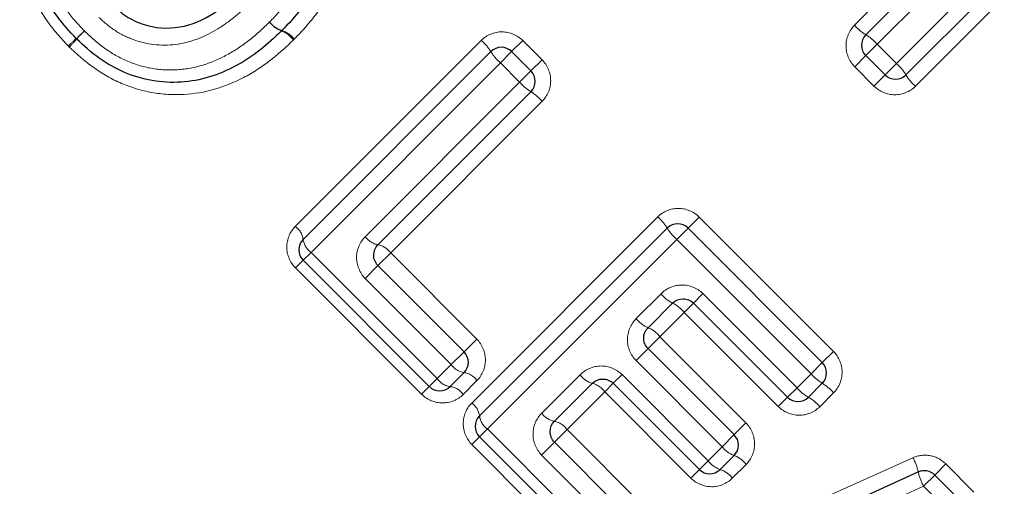
# Model space of a CAD drawing. Units: millimetres. Extents: x 104 to 303, y 40 to 274.
# Drawn here: x 221 to 234, y 172 to 179 of the extents above; entities that cross this region are included whole.
import ezdxf

# ---------------------------------------------------------------- set-up
doc = ezdxf.new("R2010")
doc.units = ezdxf.units.MM
doc.linetypes.add('PHANTOM', pattern=[12.7, 6.35, -1.27, 1.27, -1.27, 1.27, -1.27])

msp = doc.modelspace()

# ---------------------------------------------------------------- linework, layer by layer
at = {"color": 8, "linetype": 'PHANTOM', "lineweight": 18}
for p, q in [((232.786, 178.129), (235.354, 180.697)), ((235.566, 180.344), (233.044, 177.821)), ((232.217, 178.648), (233.76, 180.191)), ((234.095, 179.961), (232.525, 178.39)), ((224.631, 175.921), (227.153, 178.443)), ((227.566, 178.29), (227.717, 178.441)), ((227.717, 178.441), (227.978, 178.18)), ((232.525, 178.39), (232.371, 178.236)), ((232.525, 178.39), (232.786, 178.129)), ((227.413, 178.138), (227.566, 178.29)), ((227.827, 178.029), (227.978, 178.18)), ((232.371, 178.236), (232.22, 178.085)), ((227.413, 178.138), (224.845, 175.569)), ((227.674, 177.876), (227.413, 178.138)), ((232.481, 177.824), (232.22, 178.085)), ((232.786, 178.129), (232.632, 177.975)), ((227.674, 177.876), (227.827, 178.029)), ((232.632, 177.975), (232.481, 177.824)), ((225.582, 175.784), (227.674, 177.876)), ((227.98, 177.617), (225.925, 175.561)), ((227.024, 173.527), (229.547, 176.05)), ((229.959, 175.897), (230.11, 176.048)), ((230.11, 176.048), (231.93, 174.227)), ((229.807, 175.744), (229.959, 175.897)), ((229.807, 175.744), (227.238, 173.176)), ((231.627, 173.924), (229.807, 175.744)), ((224.738, 175.462), (224.845, 175.569)), ((224.845, 175.569), (226.557, 173.858)), ((225.925, 175.561), (225.753, 175.389)), ((225.925, 175.561), (227.092, 174.393)), ((224.738, 175.462), (224.633, 175.358)), ((225.753, 175.389), (225.579, 175.216)), ((226.345, 173.646), (224.633, 175.358)), ((226.747, 174.048), (225.579, 175.216)), ((229.256, 174.671), (229.592, 175.008)), ((230.16, 175.01), (230.032, 174.882)), ((230.16, 175.01), (231.437, 173.734)), ((230.032, 174.882), (229.906, 174.756)), ((229.906, 174.756), (229.576, 174.426)), ((231.183, 173.48), (229.906, 174.756)), ((227.092, 174.393), (226.921, 174.222)), ((229.416, 174.265), (229.576, 174.426)), ((229.576, 174.426), (230.743, 173.258)), ((226.921, 174.222), (226.747, 174.048)), ((229.253, 174.103), (229.416, 174.265)), ((231.78, 174.077), (231.93, 174.227)), ((226.557, 173.858), (226.747, 174.048)), ((230.421, 172.935), (229.253, 174.103)), ((231.627, 173.924), (231.78, 174.077)), ((227.975, 173.391), (228.495, 173.91)), ((228.944, 173.794), (229.063, 173.913)), ((229.063, 173.913), (230.23, 172.745)), ((231.437, 173.734), (231.627, 173.924)), ((226.557, 173.858), (226.449, 173.75)), ((227.095, 173.83), (226.908, 173.643)), ((228.828, 173.678), (228.944, 173.794)), ((226.345, 173.646), (226.449, 173.75)), ((228.828, 173.678), (228.318, 173.168)), ((229.996, 172.51), (228.828, 173.678)), ((231.437, 173.734), (231.308, 173.605)), ((231.933, 173.664), (231.746, 173.477)), ((231.308, 173.605), (231.183, 173.48)), ((230.743, 173.258), (230.583, 173.098)), ((227.131, 173.069), (227.238, 173.176)), ((227.238, 173.176), (229.095, 171.319)), ((228.318, 173.168), (228.146, 172.996)), ((228.318, 173.168), (229.631, 171.855)), ((230.583, 173.098), (230.421, 172.935)), ((227.131, 173.069), (227.027, 172.964)), ((228.883, 171.108), (227.027, 172.964)), ((228.146, 172.996), (227.973, 172.822)), ((230.23, 172.745), (230.421, 172.935)), ((229.285, 171.51), (227.973, 172.822)), ((229.598, 171.257), (233.01, 172.785)), ((230.112, 172.626), (230.23, 172.745)), ((230.746, 172.695), (230.559, 172.508)), ((233.306, 172.551), (233.456, 172.701)), ((233.456, 172.701), (233.837, 172.32)), ((229.996, 172.51), (230.112, 172.626)), ((233.153, 172.398), (233.306, 172.551)), ((233.153, 172.398), (229.622, 170.792)), ((233.534, 172.017), (233.153, 172.398))]:
    msp.add_line(p, q, dxfattribs=at)
at = {"color": 7, "linetype": 'Continuous', "lineweight": 25}
for p, q in [((235.46, 180.521), (232.915, 177.975)), ((232.371, 178.519), (233.928, 180.076)), ((224.738, 175.745), (227.283, 178.29)), ((227.566, 178.29), (227.827, 178.029)), ((232.632, 177.975), (232.371, 178.236)), ((227.827, 177.746), (225.753, 175.672)), ((227.131, 173.352), (229.677, 175.897)), ((229.959, 175.897), (231.78, 174.077)), ((226.449, 173.75), (224.738, 175.462)), ((225.753, 175.389), (226.921, 174.222)), ((229.749, 174.882), (229.416, 174.548)), ((231.308, 173.605), (230.032, 174.882)), ((229.416, 174.265), (230.583, 173.098)), ((226.921, 173.939), (226.732, 173.75)), ((228.661, 173.794), (228.146, 173.279)), ((230.112, 172.626), (228.944, 173.794)), ((231.78, 173.794), (231.591, 173.605)), ((228.988, 171.212), (227.131, 173.069)), ((228.146, 172.996), (229.459, 171.683)), ((230.583, 172.815), (230.395, 172.626)), ((229.574, 171.008), (233.082, 172.592)), ((233.306, 172.551), (233.687, 172.17))]:
    msp.add_line(p, q, dxfattribs=at)
at = {"color": 8, "linetype": 'PHANTOM', "lineweight": 18}
for centre, radius, start, end in [((218.018, 182.47), 5.411, 312.3013, 313.9032), ((225.634, 174.854), 5.362, 136.1068, 137.7233), ((224.551, 178.899), 0.339, 217.7664, 252.649), ((224.556, 178.888), 0.336, 215.6679, 250.6045), ((224.335, 178.255), 0.333, 35.596, 70.8768), ((224.35, 178.254), 0.337, 37.7209, 72.8184), ((232.664, 179.024), 0.584, 220.1291, 239.9143), ((224.871, 174.922), 4.784, 132.1684, 133.9318), ((218.151, 181.642), 4.741, 316.0779, 317.8574), ((226.746, 177.966), 0.628, 31.1508, 49.536), ((232.074, 178.01), 0.589, 40.1698, 59.7844), ((227.825, 178.619), 0.633, 211.2718, 229.4977), ((232.406, 177.678), 0.589, 30.2156, 49.8302), ((233.42, 178.268), 0.584, 210.0857, 229.8709), ((228.156, 178.288), 0.633, 220.5023, 238.7282), ((227.502, 177.209), 0.628, 40.464, 58.8492), ((229.139, 175.572), 0.628, 31.1508, 49.536), ((224.493, 175.716), 0.246, 6.6093, 56.0079), ((230.218, 176.226), 0.633, 211.2718, 229.4977), ((225.805, 175.939), 0.272, 214.894, 259.0096), ((224.984, 175.775), 0.248, 186.9, 235.9526), ((225.703, 175.407), 0.27, 34.8347, 79.278), ((229.959, 175.304), 0.472, 218.9899, 243.6199), ((229.542, 174.462), 0.468, 38.9413, 63.7811), ((229.573, 174.919), 0.403, 217.9939, 246.9945), ((229.261, 174.18), 0.4, 37.9399, 67.182), ((226.959, 174.193), 0.257, 214.3657, 261.4892), ((226.884, 173.687), 0.255, 34.3085, 81.7714), ((228.745, 174.092), 0.31, 216.0112, 254.3044), ((232.109, 174.335), 0.633, 220.5023, 238.7282), ((226.762, 173.996), 0.248, 214.0474, 263.1), ((228.579, 173.498), 0.308, 35.9511, 74.5437), ((231.455, 173.256), 0.628, 40.464, 58.8492), ((226.704, 173.506), 0.246, 33.9921, 83.3907), ((231.863, 174.09), 0.556, 219.8839, 240.7005), ((226.886, 173.323), 0.246, 6.6093, 56.0079), ((231.323, 173.124), 0.551, 39.8412, 60.8381), ((228.198, 173.546), 0.272, 214.894, 259.0096), ((227.377, 173.381), 0.248, 186.9, 235.9526), ((228.096, 173.013), 0.27, 34.8347, 79.278), ((230.708, 173.153), 0.36, 217.2045, 249.7906), ((230.501, 172.947), 0.338, 216.7083, 251.6188), ((230.461, 172.479), 0.358, 37.1471, 69.9988), ((232.35, 172.43), 0.749, 12.4864, 28.2723), ((230.29, 172.308), 0.335, 36.6494, 71.84), ((233.768, 172.733), 0.7, 191.6271, 208.5615)]:
    msp.add_arc(centre, radius, start, end, dxfattribs=at)
at = {"color": 7, "linetype": 'Continuous', "lineweight": 25}
for centre, start, end in [((224.306, 178.714), 313.9461, 316.0716), ((221.805, 178.606), 223.5647, 226.4484), ((232.512, 178.377), 135, 225), ((227.425, 178.149), 45, 135), ((227.686, 177.888), 315, 45), ((232.773, 178.116), 225, 315), ((229.818, 175.756), 45, 135), ((224.879, 175.603), 135, 225), ((226.779, 174.08), 315, 45), ((231.638, 173.935), 315, 45), ((226.591, 173.892), 225, 315), ((231.45, 173.747), 225, 315), ((227.272, 173.21), 135, 225), ((230.442, 172.956), 315, 45), ((230.253, 172.768), 225, 315), ((233.164, 172.409), 45, 114.2932)]:
    msp.add_arc(centre, 0.2, start, end, dxfattribs=at)
at = {"color": 8, "linetype": 'PHANTOM', "lineweight": 18}
for points, knots in [([(224.712, 181.517), (224.812, 181.412), (224.909, 181.304), (225.077, 181.068), (225.149, 180.941), (225.263, 180.678), (225.306, 180.539), (225.358, 180.253), (225.367, 180.107), (225.354, 179.82), (225.331, 179.68), (225.252, 179.403), (225.197, 179.268), (225.065, 179.016), (224.988, 178.896), (224.814, 178.668), (224.716, 178.563), (224.617, 178.46)], [0, 0, 0, 0, 0.125, 0.125, 0.25, 0.25, 0.375, 0.375, 0.5, 0.5, 0.625, 0.625, 0.75, 0.75, 0.875, 0.875, 1, 1, 1, 1]), ([(221.552, 178.367), (221.452, 178.472), (221.355, 178.58), (221.187, 178.816), (221.115, 178.942), (220.999, 179.203), (220.955, 179.341), (220.902, 179.624), (220.893, 179.768), (220.904, 180.05), (220.927, 180.19), (221.002, 180.465), (221.055, 180.597), (221.183, 180.848), (221.261, 180.969), (221.433, 181.196), (221.529, 181.3), (221.628, 181.403)], [0, 0, 0, 0, 0.125, 0.125, 0.25, 0.25, 0.375, 0.375, 0.5, 0.5, 0.625, 0.625, 0.75, 0.75, 0.875, 0.875, 1, 1, 1, 1]), ([(224.283, 178.692), (224.366, 178.777), (224.447, 178.864), (224.594, 179.05), (224.661, 179.148), (224.778, 179.357), (224.827, 179.466), (224.9, 179.692), (224.923, 179.811), (224.941, 180.05), (224.936, 180.17), (224.897, 180.408), (224.862, 180.524), (224.768, 180.744), (224.707, 180.85), (224.567, 181.045), (224.486, 181.134), (224.403, 181.221)], [0, 0, 0, 0, 0.125, 0.125, 0.25, 0.25, 0.375, 0.375, 0.5, 0.5, 0.625, 0.625, 0.75, 0.75, 0.875, 0.875, 1, 1, 1, 1]), ([(221.87, 181.08), (221.788, 180.994), (221.707, 180.908), (221.561, 180.721), (221.495, 180.623), (221.382, 180.418), (221.334, 180.31), (221.265, 180.083), (221.242, 179.965), (221.227, 179.729), (221.233, 179.611), (221.274, 179.375), (221.31, 179.262), (221.406, 179.044), (221.467, 178.939), (221.606, 178.746), (221.687, 178.658), (221.77, 178.571)], [0, 0, 0, 0, 0.125, 0.125, 0.25, 0.25, 0.375, 0.375, 0.5, 0.5, 0.625, 0.625, 0.75, 0.75, 0.875, 0.875, 1, 1, 1, 1]), ([(224.032, 178.962), (223.962, 178.894), (223.891, 178.828), (223.74, 178.706), (223.662, 178.649), (223.416, 178.498), (223.233, 178.423), (222.849, 178.364), (222.647, 178.381), (222.37, 178.474), (222.28, 178.517), (222.114, 178.623), (222.039, 178.687), (221.967, 178.755)], [0, 0, 0, 0, 0.125, 0.125, 0.25, 0.25, 0.5, 0.5, 0.75, 0.75, 0.875, 0.875, 1, 1, 1, 1]), ([(221.77, 178.571), (221.858, 178.488), (221.947, 178.406), (222.143, 178.266), (222.247, 178.207), (222.467, 178.113), (222.583, 178.08), (222.816, 178.041), (222.936, 178.038), (223.172, 178.055), (223.288, 178.079), (223.514, 178.151), (223.621, 178.2), (223.827, 178.314), (223.925, 178.382), (224.111, 178.528), (224.197, 178.609), (224.283, 178.692)], [0, 0, 0, 0, 0.125, 0.125, 0.25, 0.25, 0.375, 0.375, 0.5, 0.5, 0.625, 0.625, 0.75, 0.75, 0.875, 0.875, 1, 1, 1, 1]), ([(232.217, 178.648), (232.143, 178.574), (232.101, 178.47), (232.102, 178.262), (232.145, 178.159), (232.22, 178.085)], [0, 0, 0, 0, 0.5, 0.5, 1, 1, 1, 1]), ([(224.607, 178.449), (224.503, 178.35), (224.399, 178.254), (224.174, 178.082), (224.056, 178.005), (223.676, 177.807), (223.402, 177.724), (222.972, 177.703), (222.828, 177.711), (222.545, 177.762), (222.407, 177.803), (222.142, 177.917), (222.015, 177.99), (221.779, 178.156), (221.672, 178.253), (221.566, 178.353)], [0, 0, 0, 0, 0.125, 0.125, 0.25, 0.25, 0.5, 0.5, 0.625, 0.625, 0.75, 0.75, 0.875, 0.875, 1, 1, 1, 1]), ([(227.717, 178.441), (227.642, 178.515), (227.539, 178.558), (227.331, 178.559), (227.228, 178.518), (227.153, 178.443)], [0, 0, 0, 0, 0.5, 0.5, 1, 1, 1, 1]), ([(227.98, 177.617), (228.054, 177.691), (228.096, 177.794), (228.095, 178.002), (228.052, 178.105), (227.978, 178.18)], [0, 0, 0, 0, 0.5, 0.5, 1, 1, 1, 1]), ([(232.481, 177.824), (232.555, 177.749), (232.659, 177.706), (232.866, 177.705), (232.97, 177.747), (233.044, 177.821)], [0, 0, 0, 0, 0.5, 0.5, 1, 1, 1, 1]), ([(230.11, 176.048), (230.035, 176.122), (229.932, 176.165), (229.724, 176.166), (229.621, 176.124), (229.547, 176.05)], [0, 0, 0, 0, 0.5, 0.5, 1, 1, 1, 1]), ([(224.631, 175.921), (224.558, 175.847), (224.516, 175.745), (224.515, 175.538), (224.558, 175.433), (224.633, 175.358)], [0, 0, 0, 0, 0.5, 0.5, 1, 1, 1, 1]), ([(225.582, 175.784), (225.508, 175.71), (225.464, 175.607), (225.462, 175.398), (225.503, 175.292), (225.579, 175.216)], [0, 0, 0, 0, 0.5, 0.5, 1, 1, 1, 1]), ([(230.16, 175.01), (230.085, 175.085), (229.98, 175.127), (229.77, 175.126), (229.667, 175.082), (229.592, 175.008)], [0, 0, 0, 0, 0.5, 0.5, 1, 1, 1, 1]), ([(229.256, 174.671), (229.181, 174.596), (229.137, 174.493), (229.136, 174.283), (229.178, 174.178), (229.253, 174.103)], [0, 0, 0, 0, 0.5, 0.5, 1, 1, 1, 1]), ([(227.095, 173.83), (227.168, 173.904), (227.21, 174.006), (227.21, 174.214), (227.168, 174.318), (227.092, 174.393)], [0, 0, 0, 0, 0.5, 0.5, 1, 1, 1, 1]), ([(231.933, 173.664), (232.007, 173.738), (232.049, 173.842), (232.047, 174.05), (232.005, 174.153), (231.93, 174.227)], [0, 0, 0, 0, 0.5, 0.5, 1, 1, 1, 1]), ([(229.063, 173.913), (228.987, 173.988), (228.881, 174.03), (228.672, 174.028), (228.569, 173.984), (228.495, 173.91)], [0, 0, 0, 0, 0.5, 0.5, 1, 1, 1, 1]), ([(226.345, 173.646), (226.421, 173.57), (226.525, 173.528), (226.733, 173.528), (226.835, 173.57), (226.908, 173.643)], [0, 0, 0, 0, 0.5, 0.5, 1, 1, 1, 1]), ([(227.024, 173.527), (226.951, 173.454), (226.909, 173.352), (226.909, 173.145), (226.951, 173.04), (227.027, 172.964)], [0, 0, 0, 0, 0.5, 0.5, 1, 1, 1, 1]), ([(227.975, 173.391), (227.901, 173.316), (227.857, 173.214), (227.855, 173.004), (227.896, 172.898), (227.973, 172.822)], [0, 0, 0, 0, 0.5, 0.5, 1, 1, 1, 1]), ([(231.183, 173.48), (231.257, 173.405), (231.361, 173.362), (231.568, 173.361), (231.672, 173.403), (231.746, 173.477)], [0, 0, 0, 0, 0.5, 0.5, 1, 1, 1, 1]), ([(230.746, 172.695), (230.82, 172.769), (230.862, 172.872), (230.861, 173.08), (230.818, 173.183), (230.743, 173.258)], [0, 0, 0, 0, 0.5, 0.5, 1, 1, 1, 1]), ([(233.456, 172.701), (233.399, 172.759), (233.325, 172.798), (233.167, 172.827), (233.084, 172.818), (233.01, 172.785)], [0, 0, 0, 0, 0.5, 0.5, 1, 1, 1, 1]), ([(229.996, 172.51), (230.071, 172.436), (230.175, 172.393), (230.383, 172.392), (230.485, 172.434), (230.559, 172.508)], [0, 0, 0, 0, 0.5, 0.5, 1, 1, 1, 1])]:
    msp.add_open_spline(points, degree=3, knots=knots, dxfattribs=at)
at = {"color": 7, "linetype": 'Continuous', "lineweight": 25}
for points, knots in [([(221.66, 178.468), (221.569, 178.563), (221.48, 178.661), (221.327, 178.874), (221.26, 178.99), (221.154, 179.229), (221.114, 179.354), (221.067, 179.614), (221.059, 179.744), (221.071, 180.004), (221.095, 180.135), (221.167, 180.386), (221.218, 180.507), (221.339, 180.736), (221.41, 180.844), (221.57, 181.052), (221.659, 181.147), (221.749, 181.242)], [0, 0, 0, 0, 0.125, 0.125, 0.25, 0.25, 0.375, 0.375, 0.5, 0.5, 0.625, 0.625, 0.75, 0.75, 0.875, 0.875, 1, 1, 1, 1]), ([(224.559, 181.37), (224.65, 181.274), (224.739, 181.176), (224.893, 180.96), (224.959, 180.844), (225.064, 180.601), (225.103, 180.474), (225.148, 180.212), (225.155, 180.081), (225.14, 179.817), (225.116, 179.685), (225.04, 179.434), (224.989, 179.314), (224.863, 179.081), (224.79, 178.972), (224.63, 178.765), (224.541, 178.67), (224.45, 178.576)], [0, 0, 0, 0, 0.125, 0.125, 0.25, 0.25, 0.375, 0.375, 0.5, 0.5, 0.625, 0.625, 0.75, 0.75, 0.875, 0.875, 1, 1, 1, 1]), ([(222.137, 178.933), (222.2, 178.874), (222.264, 178.818), (222.408, 178.726), (222.486, 178.688), (222.725, 178.609), (222.901, 178.597), (223.23, 178.653), (223.387, 178.722), (223.597, 178.855), (223.664, 178.905), (223.794, 179.012), (223.854, 179.07), (223.915, 179.128)], [0, 0, 0, 0, 0.125, 0.125, 0.25, 0.25, 0.5, 0.5, 0.75, 0.75, 0.875, 0.875, 1, 1, 1, 1]), ([(224.445, 178.57), (224.35, 178.48), (224.255, 178.39), (224.048, 178.231), (223.939, 178.158), (223.71, 178.036), (223.592, 177.984), (223.34, 177.909), (223.212, 177.885), (222.951, 177.869), (222.818, 177.875), (222.562, 177.92), (222.434, 177.957), (222.192, 178.061), (222.078, 178.127), (221.862, 178.279), (221.763, 178.369), (221.667, 178.461)], [0, 0, 0, 0, 0.125, 0.125, 0.25, 0.25, 0.375, 0.375, 0.5, 0.5, 0.625, 0.625, 0.75, 0.75, 0.875, 0.875, 1, 1, 1, 1]), ([(225.753, 175.389), (225.714, 175.429), (225.693, 175.483), (225.696, 175.587), (225.717, 175.636), (225.753, 175.672)], [0, 0, 0, 0, 0.5, 0.5, 1, 1, 1, 1]), ([(229.749, 174.882), (229.786, 174.919), (229.837, 174.94), (229.942, 174.941), (229.994, 174.92), (230.032, 174.882)], [0, 0, 0, 0, 0.5, 0.5, 1, 1, 1, 1]), ([(229.416, 174.265), (229.377, 174.303), (229.357, 174.356), (229.357, 174.461), (229.379, 174.511), (229.416, 174.548)], [0, 0, 0, 0, 0.5, 0.5, 1, 1, 1, 1]), ([(228.661, 173.794), (228.697, 173.83), (228.747, 173.852), (228.852, 173.853), (228.906, 173.832), (228.944, 173.794)], [0, 0, 0, 0, 0.5, 0.5, 1, 1, 1, 1]), ([(228.146, 172.996), (228.107, 173.035), (228.087, 173.09), (228.089, 173.194), (228.11, 173.243), (228.146, 173.279)], [0, 0, 0, 0, 0.5, 0.5, 1, 1, 1, 1])]:
    msp.add_open_spline(points, degree=3, knots=knots, dxfattribs=at)
at = {"color": 8, "linetype": 'PHANTOM', "lineweight": 18}
for points in [[(224.607, 178.449), (224.61, 178.453), (224.614, 178.456), (224.617, 178.46)], [(221.552, 178.367), (221.557, 178.362), (221.561, 178.358), (221.566, 178.353)]]:
    msp.add_open_spline(points, degree=3, dxfattribs=at)

doc.saveas('drawing.dxf')
